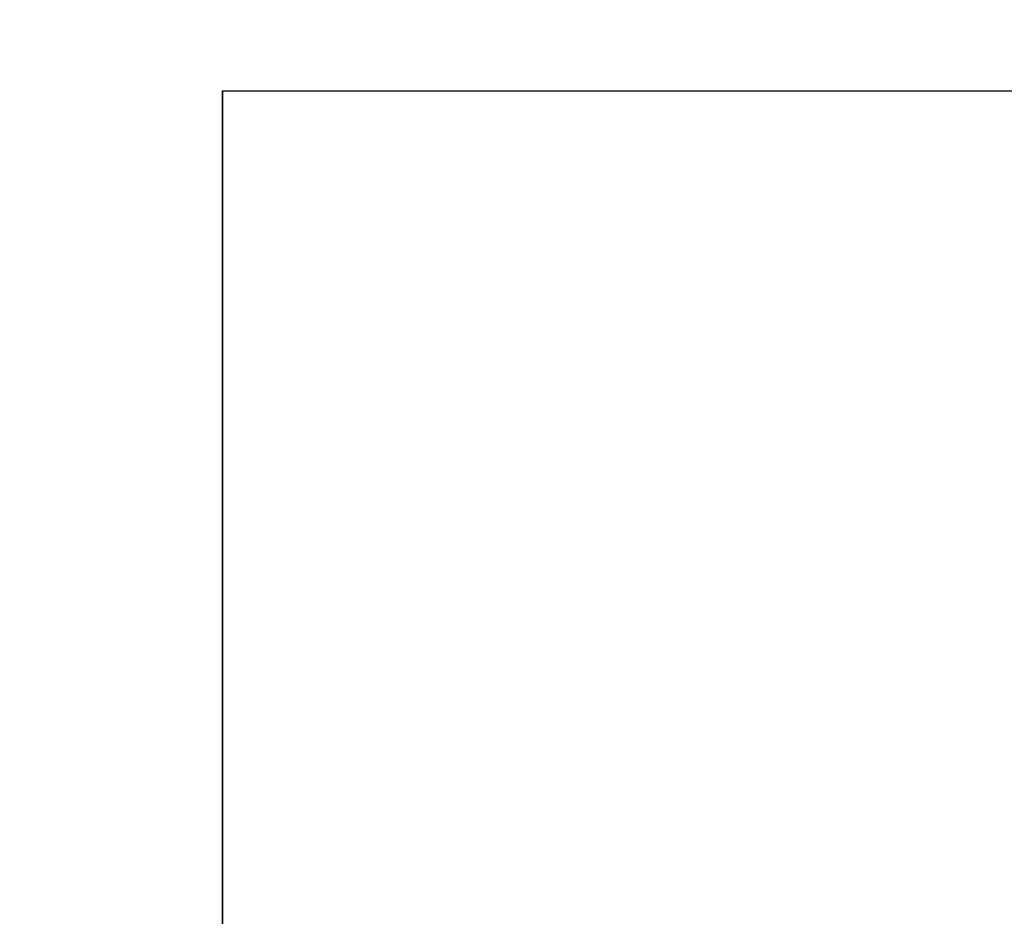
# Model space of a CAD drawing. Units: inches. Extents: x 5 to 216, y -1 to 148.
# Drawn here: x 119 to 122, y 77 to 79 of the extents above; entities that cross this region are included whole.
import ezdxf

# ---------------------------------------------------------------- set-up
doc = ezdxf.new("R2010")
doc.units = ezdxf.units.IN
doc.header["$LTSCALE"] = 13
doc.header["$MEASUREMENT"] = 0
doc.layers.add('Dimensions(ANSI)', color=7, linetype='Continuous', lineweight=18)
doc.layers.add('Visible Edges(ANSI)', color=7, linetype='Continuous', lineweight=25)
doc.styles.add('MESTEK', font='arial.ttf')
doc.dimstyles.new('MESTEK FRACTIONS', dxfattribs={"dimscale": 13, "dimtxt": 0.08, "dimasz": 0.098425, "dimexe": 0.063, "dimexo": 0.0625, "dimgap": 0.031496, "dimtad": 0, "dimtih": 1, "dimtoh": 1, "dimdec": 5, "dimrnd": 1e-08, "dimzin": 1, "dimdsep": 46, "dimlunit": 5, "dimtxsty": 'MESTEK', "dimcen": 0.09, "dimdle": 0.393701, "dimclrd": 7, "dimclre": 7, "dimclrt": 7, "dimadec": 0, "dimazin": 0, "dimtfac": 1, "dimtofl": 0, "dimtmove": 0, "dimatfit": 3, "dimfxl": 0, "dimfrac": 2, "dimtolj": 1, "dimtzin": 0, "dimlwd": 15, "dimlwe": 15, "dimarcsym": 0})

# ---------------------------------------------------------------- blocks, each defined once
blk = doc.blocks.new('*D16')
at = {"layer": 'Defpoints', "color": 0, "linetype": 'Continuous'}
for p in [(133.153, 83.9972), (107.97, 80.95), (133.153, 80.95)]:
    blk.add_point(p, dxfattribs=at)
at = {"layer": 'Dimensions(ANSI)', "color": 7, "linetype": 'Continuous', "lineweight": 15}
for p, q in [((107.97, 81.7625), (107.97, 84.8162)), ((133.153, 81.7625), (133.153, 84.8162)), ((109.2495, 83.9972), (116.8093, 83.9972)), ((131.8735, 83.9972), (124.3137, 83.9972))]:
    blk.add_line(p, q, dxfattribs=at)
at = {"layer": 'Dimensions(ANSI)', "color": 7, "linetype": 'Continuous'}
for points in [[(109.2495, 84.2105), (109.2495, 83.7839), (107.97, 83.9972)], [(131.8735, 84.2105), (131.8735, 83.7839), (133.153, 83.9972)]]:
    blk.add_solid(points, dxfattribs=at)
at = {"layer": 'Dimensions(ANSI)', "color": 7, "linetype": 'Continuous', "lineweight": 18, "insert": (117.2187, 85.5392), "char_height": 1.04, "attachment_point": 1, "style": 'MESTEK'}
blk.add_mtext('\\A1; 25 3/16 in\\P[640 mm]', dxfattribs=at)

msp = doc.modelspace()

# ---------------------------------------------------------------- linework, layer by layer
at = {"layer": 'Visible Edges(ANSI)', "color": 7}
for p, q in [((119.6788804, 79.2735365), (119.6789594, 79.2735365)), ((119.6788804, 79.2735365), (119.6788804, 69.3360365)), ((119.6789594, 69.3360365), (119.6789594, 79.2735365)), ((119.6789594, 79.2735365), (130.6163482, 79.2735365))]:
    msp.add_line(p, q, dxfattribs=at)

# ---------------------------------------------------------------- dimensions: what is measured, and where the dimension line sits
at = {"layer": 'Dimensions(ANSI)', "color": 7, "linetype": 'Continuous', "lineweight": 18}
dim = msp.add_linear_dim(base=(133.1529823, 83.9972015), p1=(107.9699823, 80.9500365), p2=(133.1529823, 80.9500365), angle=180, text=' <> in\\X[640 mm]', dimstyle='MESTEK FRACTIONS', override={"dimtih": 0, "dimtoh": 0, "dimdec": 5, "dimpost": '', "dimtp": 0, "dimtm": 0, "dimtdec": 2, "dimatfit": 1, "dimtvp": -0.25}, dxfattribs=at)
dim.commit()
dim.dimension.update_dxf_attribs({"geometry": '*D16', "text_midpoint": (120.5614823, 83.9972015), "dimtype": 160})

doc.saveas('drawing.dxf')
